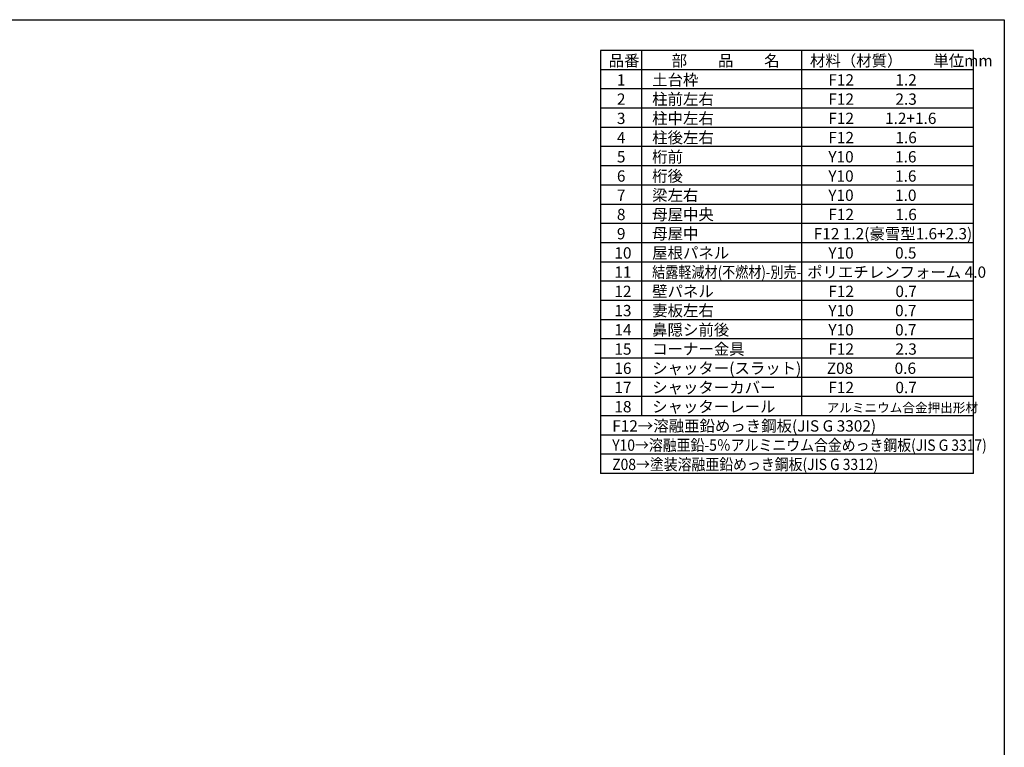
# Model space of a CAD drawing. Extents: x -35008 to -10877, y -2824 to 14162.
# Drawn here: x -22380 to -10877, y 5669 to 14162 of the extents above; entities that cross this region are included whole.
import ezdxf

# ---------------------------------------------------------------- set-up
doc = ezdxf.new("R2010")
doc.units = 0
doc.header["$LTSCALE"] = 20
for name, color, linetype in [('仕様書枠', 230, 'CONTINUOUS'), ('文字', 7, 'CONTINUOUS'), ('部品1', 7, 'CONTINUOUS')]:
    doc.layers.add(name, color=color, linetype=linetype)
doc.styles.add('STYLE1', font='isocp.shx', dxfattribs={"bigfont": 'bigfont.shx'})

msp = doc.modelspace()

# ---------------------------------------------------------------- linework, layer by layer
at = {"layer": '仕様書枠', "ltscale": 50}
for p, q in [((-35007.62, 14162), (-10876.82, 14162)), ((-10876.82, 14162), (-10876.82, -2496.4))]:
    msp.add_line(p, q, dxfattribs=at)
at = {"layer": '部品1'}
for p, q in [((-11236.82, 13802), (-15592.82, 13802)), ((-15592.82, 13802), (-15592.82, 8865.2)), ((-15113.66, 13802), (-15113.66, 9538.4)), ((-13245.86, 13802), (-13245.86, 9538.4)), ((-11236.82, 8865.2), (-11236.82, 13802)), ((-11236.82, 13577.6), (-15592.82, 13577.6)), ((-11236.82, 13353.2), (-15592.82, 13353.2)), ((-11236.82, 13128.8), (-15592.82, 13128.8)), ((-11236.82, 12904.4), (-15592.82, 12904.4)), ((-11236.82, 12680), (-15592.82, 12680)), ((-11236.82, 12455.6), (-15592.82, 12455.6)), ((-11236.82, 12231.2), (-15592.82, 12231.2)), ((-11236.82, 12006.8), (-15592.82, 12006.8)), ((-11236.82, 11782.4), (-15592.82, 11782.4)), ((-11236.82, 11558), (-15592.82, 11558)), ((-11236.82, 11333.6), (-15592.82, 11333.6)), ((-11236.82, 11109.2), (-15592.82, 11109.2)), ((-11236.82, 10884.8), (-15592.82, 10884.8)), ((-11236.82, 10660.4), (-15592.82, 10660.4)), ((-11236.82, 10436), (-15592.82, 10436)), ((-11236.82, 10211.6), (-15592.82, 10211.6)), ((-11236.82, 9987.2), (-15592.82, 9987.2)), ((-11236.82, 9762.8), (-15592.82, 9762.8)), ((-11236.82, 9538.4), (-15592.82, 9538.4)), ((-11236.82, 9314), (-15592.82, 9314)), ((-11236.82, 9089.6), (-15592.82, 9089.6)), ((-11236.82, 8865.2), (-15592.82, 8865.2))]:
    msp.add_line(p, q, dxfattribs=at)

# ---------------------------------------------------------------- texts
at = {"layer": '文字', "color": 7, "ltscale": 50, "style": 'STYLE1'}
for s, height, p in [('品番', 132, (-15500.13, 13617.75)), ('部\u3000\u3000品\u3000\u3000名', 132, (-14762.98, 13617.75)), ('材料（材質）\u3000\u3000単位mm', 132, (-13147.39, 13617.75)), ('1', 132, (-15402.76, 13393.35)), ('土台枠', 132, (-14991.01, 13393.35)), ('F12            1.2', 132, (-12932.44, 13393.35)), ('2', 132, (-15402.76, 13168.95)), ('柱前左右', 132, (-14991.01, 13168.95)), ('F12            2.3', 132, (-12932.44, 13168.95)), ('3', 132, (-15402.76, 12944.55)), ('柱中左右', 132, (-14991.01, 12944.55)), ('F12         1.2+1.6', 132, (-12932.44, 12944.55)), ('4', 132, (-15402.76, 12720.15)), ('柱後左右', 132, (-14991.01, 12720.15)), ('F12            1.6', 132, (-12932.44, 12720.15)), ('5', 132, (-15402.76, 12495.75)), ('桁前', 132, (-14991.01, 12495.75)), ('Y10            1.6', 132, (-12932.44, 12495.75)), ('6', 132, (-15402.76, 12271.35)), ('桁後', 132, (-14991.01, 12271.35)), ('Y10            1.6', 132, (-12932.44, 12271.35)), ('梁左右', 132, (-14991.01, 12046.95)), ('7', 132, (-15402.76, 12046.95)), ('Y10            1.0', 132, (-12932.44, 12046.95)), ('母屋中央', 132, (-14991.01, 11822.55)), ('8', 132, (-15402.76, 11822.55)), ('F12            1.6', 132, (-12932.44, 11822.55)), ('母屋中', 132, (-14991.01, 11598.15)), ('F12 1.2(豪雪型1.6+2.3)', 132, (-13103, 11598.15)), ('9', 132, (-15402.76, 11598.15)), ('10', 132, (-15432.34, 11373.75)), ('屋根パネル', 132, (-14991.01, 11373.75)), ('Y10            0.5', 132, (-12932.44, 11373.75)), ('11', 132, (-15432.34, 11149.35)), ('ポリエチレンフォーム 4.0 ', 132, (-13180.9, 11149.35)), ('12', 132, (-15432.34, 10924.95)), ('壁パネル', 132, (-14991.01, 10924.95)), ('F12            0.7', 132, (-12932.44, 10924.95)), ('13', 132, (-15432.34, 10700.55)), ('妻板左右', 132, (-14991.01, 10700.55)), ('Y10            0.7', 132, (-12932.44, 10700.55)), ('14', 132, (-15432.34, 10476.15)), ('鼻隠シ前後', 132, (-14991.01, 10476.15)), ('Y10            0.7', 132, (-12932.44, 10476.15)), ('15', 132, (-15432.34, 10251.75)), ('コーナー金具', 132, (-14991.01, 10251.75)), ('F12            2.3', 132, (-12932.44, 10251.75)), ('16', 132, (-15432.34, 10027.35)), ('シャッター(スラット)', 132, (-14991.01, 10027.35)), ('Z08            0.6', 132, (-12950.82, 10027.35)), ('17', 132, (-15432.34, 9802.95)), ('シャッターカバー', 132, (-14991.01, 9802.95)), ('F12            0.7', 132, (-12932.44, 9802.95)), ('18', 132, (-15432.34, 9578.55)), ('シャッターレール', 132, (-14991.01, 9578.55)), ('アルミニウム合金押出形材', 108, (-12951.93, 9578.55)), ('F12→溶融亜鉛めっき鋼板(JIS G 3302)', 132, (-15457.35, 9354.15))]:
    msp.add_text(s, height=height, dxfattribs=at).set_placement(p)
for s, width, p in [('結露軽減材(不燃材)-別売-', 0.85, (-14991.01, 11149.35)), ('Y10→溶融亜鉛-5％アルミニウム合金めっき鋼板(JIS G 3317)', 0.9, (-15457.35, 9129.75)), ('Z08→塗装溶融亜鉛めっき鋼板(JIS G 3312)', 0.9, (-15457.35, 8905.35))]:
    msp.add_text(s, height=132, dxfattribs=dict(at, width=width)).set_placement(p)

doc.saveas('drawing.dxf')
